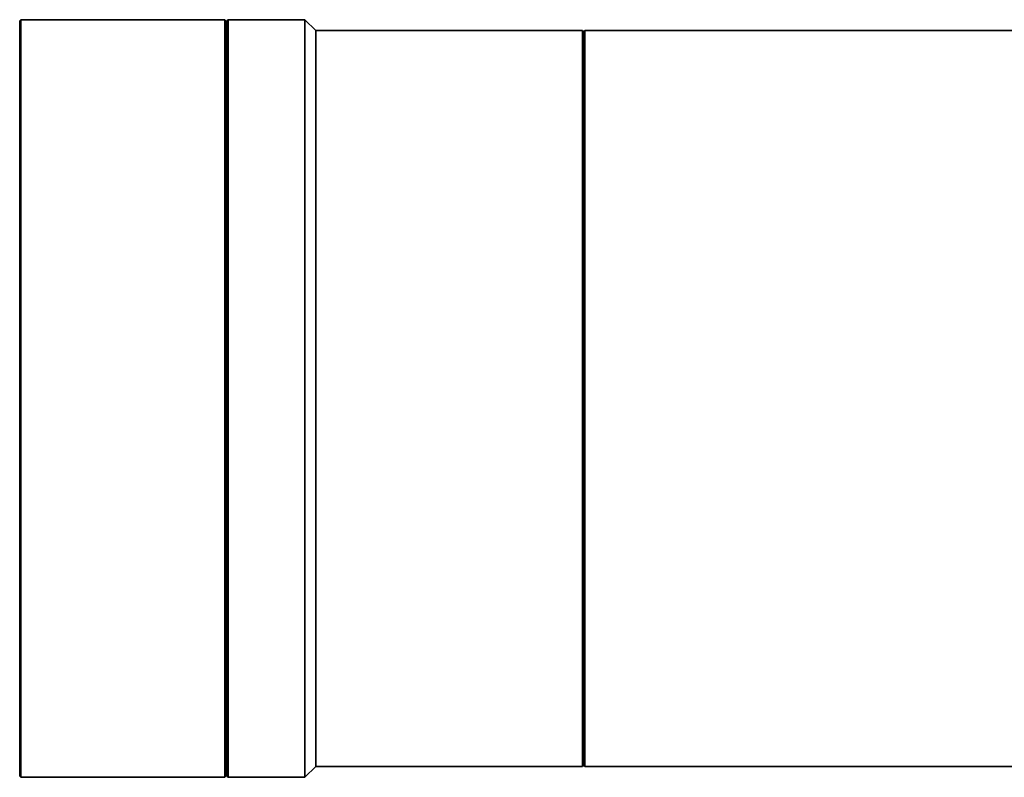
# Paper-space layout 'SW_Model_1' of a CAD drawing. Units: millimetres. Extents: x 0 to 1188, y 0 to 840.
# Drawn here: x 335 to 516, y 498 to 637 of the extents above; entities that cross this region are included whole.
import ezdxf

# ---------------------------------------------------------------- set-up
doc = ezdxf.new("R2010")
doc.units = ezdxf.units.MM
doc.header["$LTSCALE"] = 2
doc.linetypes.add('SLD-実線', pattern=[0])

psp = doc.layouts.new('SW_Model_1')

# ---------------------------------------------------------------- linework, layer by layer
at = {"color": 7, "linetype": 'SLD-実線', "lineweight": 35}
for p, q in [((335.661, 636.6404), (335.461, 636.4404)), ((335.461, 567.1404), (335.461, 636.4404)), ((373.061, 636.6404), (335.661, 636.6404)), ((335.661, 497.6404), (335.661, 636.6404)), ((373.261, 636.4404), (373.061, 636.6404)), ((373.061, 497.6404), (373.061, 636.6404)), ((373.261, 497.8404), (373.261, 636.4404)), ((373.661, 636.6404), (373.461, 636.4404)), ((373.461, 567.1404), (373.461, 636.4404)), ((387.761, 636.6404), (373.661, 636.6404)), ((373.661, 497.6404), (373.661, 636.6404)), ((389.761, 634.6404), (387.761, 636.6404)), ((387.761, 497.6404), (387.761, 636.6404)), ((373.461, 634.5224), (373.261, 634.5224)), ((438.661, 634.6404), (389.761, 634.6404)), ((389.761, 499.6404), (389.761, 634.6404)), ((438.861, 634.4404), (438.661, 634.6404)), ((438.661, 499.6404), (438.661, 634.6404)), ((439.061, 634.6404), (438.861, 634.4404)), ((438.861, 499.8404), (438.861, 634.4404)), ((523.4048, 634.6404), (439.061, 634.6404)), ((439.061, 499.6404), (439.061, 634.6404)), ((335.461, 497.8404), (335.461, 567.1404)), ((373.461, 497.8404), (373.461, 567.1404)), ((373.261, 499.7584), (373.461, 499.7584)), ((387.761, 497.6404), (389.761, 499.6404)), ((389.761, 499.6404), (438.661, 499.6404)), ((438.661, 499.6404), (438.861, 499.8404)), ((438.861, 499.8404), (439.061, 499.6404)), ((439.061, 499.6404), (523.4048, 499.6404)), ((335.461, 497.8404), (335.661, 497.6404)), ((335.661, 497.6404), (373.061, 497.6404)), ((373.061, 497.6404), (373.261, 497.8404)), ((373.461, 497.8404), (373.661, 497.6404)), ((373.661, 497.6404), (387.761, 497.6404))]:
    psp.add_line(p, q, dxfattribs=at)

doc.saveas('drawing.dxf')
